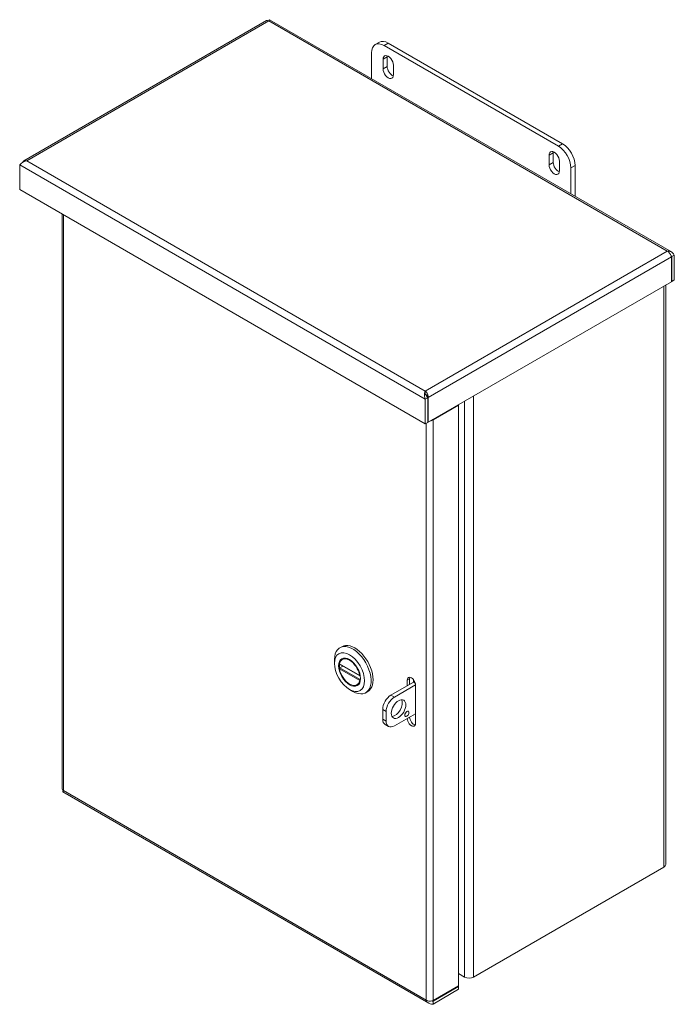
# Model space of a CAD drawing. Units: inches. Extents: x 4 to 130, y 7 to 82.
# Drawn here: x 116 to 127, y 57 to 73 of the extents above; entities that cross this region are included whole.
import ezdxf

# ---------------------------------------------------------------- set-up
doc = ezdxf.new("R2010")
doc.units = ezdxf.units.IN
doc.header["$LTSCALE"] = 8
doc.header["$MEASUREMENT"] = 0
doc.layers.add('Visible (ANSI)', color=7, linetype='Continuous', lineweight=5)
doc.layers.add('Visible Narrow (ANSI)', color=7, linetype='Continuous', lineweight=5)

msp = doc.modelspace()

# ---------------------------------------------------------------- linework, layer by layer
at = {"layer": 'Visible (ANSI)'}
for p, q in [((126.6883, 69.467), (119.8405, 73.4206)), ((119.7905, 73.4059), (115.6581, 71.0201)), ((121.7125, 73.0373), (121.6418, 72.9964)), ((124.7617, 71.2669), (121.7918, 72.9816)), ((124.8324, 71.3078), (121.8625, 73.0224)), ((121.5797, 72.8591), (121.5797, 72.4165)), ((121.7741, 72.5835), (121.7741, 72.7468)), ((121.8448, 72.7877), (121.8448, 72.6244)), ((121.9509, 72.6448), (121.9509, 72.4815)), ((124.6026, 70.9505), (124.6026, 71.1138)), ((124.6733, 71.1547), (124.6733, 70.9914)), ((115.5855, 70.5286), (115.5855, 70.9497)), ((124.7793, 71.0118), (124.7793, 70.8485)), ((124.9738, 70.4569), (124.9738, 70.8995)), ((125.0445, 70.9403), (125.0445, 70.416)), ((122.4928, 66.5406), (115.5855, 70.5286)), ((116.3076, 70.1117), (116.3076, 60.3273)), ((126.6936, 69.3871), (126.7355, 69.4113)), ((126.7355, 68.9901), (126.7355, 69.4113)), ((126.6848, 69.382), (126.6848, 68.9609)), ((126.6936, 69.3871), (126.6936, 68.966)), ((126.6848, 68.9609), (122.5435, 66.5699)), ((126.5888, 68.9055), (126.5888, 59.0391)), ((126.6848, 68.9711), (126.6936, 68.966)), ((126.6936, 68.966), (126.7355, 68.9901)), ((122.4928, 67.0743), (122.4928, 67.0993)), ((122.5347, 66.986), (122.4928, 66.9618)), ((122.4928, 66.5406), (122.4928, 66.9618)), ((122.5202, 67.0045), (122.5435, 66.9911)), ((122.5347, 66.986), (122.5347, 66.5648)), ((122.5435, 66.5699), (122.5435, 66.9911)), ((122.6255, 66.6081), (123.0609, 66.8595)), ((123.0609, 66.8595), (123.053, 66.8641)), ((123.0609, 66.8595), (123.0609, 56.9745)), ((122.5347, 66.5648), (122.4928, 66.5406)), ((122.5347, 66.575), (122.5435, 66.5699)), ((122.6176, 66.6127), (122.6255, 66.6081)), ((121.0392, 62.7286), (121.0726, 62.7479)), ((120.9479, 62.4625), (120.9479, 62.5268)), ((121.1107, 62.548), (121.0796, 62.5301)), ((121.0332, 62.4502), (121.3801, 62.2499)), ((121.0888, 62.418), (121.039, 62.3893)), ((121.3885, 62.1895), (121.3868, 62.1885)), ((122.2277, 62.2014), (122.2277, 62.1077)), ((121.204, 62.0189), (121.2597, 61.9867)), ((121.3595, 62.1171), (121.3284, 62.0991)), ((121.9095, 61.9239), (122.2926, 62.1451)), ((121.9683, 61.89), (122.3273, 62.0972)), ((122.1859, 62.0835), (122.1859, 62.1773)), ((122.3273, 62.0956), (122.3273, 61.4424)), ((121.4802, 61.9649), (121.5136, 61.9842)), ((121.768, 61.5157), (121.768, 61.679)), ((121.8269, 61.4817), (121.8269, 61.645)), ((122.3273, 61.6073), (121.9683, 61.4001)), ((122.1859, 61.5241), (122.1859, 61.5257)), ((122.2277, 61.5498), (122.2277, 61.5482)), ((121.8095, 61.4241), (121.8683, 61.3902)), ((116.3199, 60.2766), (122.5536, 56.6776)), ((126.5569, 58.9945), (123.3172, 57.1241)), ((123.1627, 57.1241), (123.0609, 57.1829)), ((123.0609, 56.9745), (122.6255, 56.7231)), ((122.6255, 56.7129), (123.0609, 56.9643)), ((123.0609, 56.916), (122.6255, 56.6646)), ((123.0609, 56.9643), (123.0521, 56.9694)), ((123.0609, 56.9643), (123.0609, 56.916)), ((122.6255, 56.7129), (122.6255, 56.6646))]:
    msp.add_line(p, q, dxfattribs=at)
for centre, major_axis, start_param, end_param in [((121.7918, 72.7366), (-0.15, 0.2598), 5.4977871, 7.0685835), ((121.8625, 72.7775), (-0.15, 0.2598), 5.4977871, 6.2831853), ((121.8625, 72.6958), (-0.0625, 0.1083), 3.9269908, 7.0685835), ((121.9332, 72.7366), (0.0625, -0.1083), 3.7428569, 3.9269908), ((121.8625, 72.5325), (0.0625, -0.1083), 3.9269908, 7.0685835), ((121.9332, 72.5733), (0.0625, -0.1083), 3.9269908, 5.6819211), ((124.7617, 71.022), (0.15, -0.2598), 0.7853982, 2.3561945), ((124.8324, 71.0628), (-0.15, 0.2598), 3.9269908, 5.4977871), ((124.6909, 71.0628), (-0.0625, 0.1083), 3.9269908, 7.0685835), ((124.7617, 71.1036), (0.0625, -0.1083), 3.7428569, 3.9269908), ((124.6909, 70.8995), (0.0625, -0.1083), 3.9269908, 7.0685835), ((124.7617, 70.9403), (0.0625, -0.1083), 3.9269908, 5.6819211), ((121.2597, 62.3468), (-0.2205, 0.3819), 2.3561945, 7.0685835), ((121.2931, 62.3661), (0.2205, -0.3819), 0, 3.1415927), ((121.204, 62.3146), (-0.1244, 0.2155), 4.1309333, 6.864641), ((121.2107, 62.3185), (-0.1268, 0.2196), 5.5162513, 6.6693207), ((121.2107, 62.3185), (0.1268, -0.2196), 3.7856117, 4.1021452), ((121.204, 62.3146), (0.1244, -0.2155), 4.1309333, 6.864641), ((121.2107, 62.3185), (0.1268, -0.2196), 5.8970499, 7.0501193), ((122.2566, 62.1364), (-0.05, 0.0866), 3.9269908, 7.0685835), ((122.2984, 62.1606), (-0.05, 0.0866), 0.4319112, 0.7853982), ((122.2395, 62.1757), (0.075, 0), 5.4977871, 5.9131451), ((121.9095, 61.7606), (-0.1, -0.1732), 3.9269908, 5.4977871), ((121.9683, 61.7267), (0.1, 0.1732), 0.7853982, 2.3561945), ((121.9802, 61.7198), (-0.0875, -0.1516), 0.3428566, 2.7987361), ((121.9095, 61.5973), (-0.1, -0.1732), 5.4977871, 6.2831853), ((122.2566, 61.4833), (0.05, -0.0866), 3.9269908, 7.0685835), ((122.2984, 61.5074), (-0.05, 0.0866), 0.7853982, 2.7096815), ((121.9683, 61.5634), (-0.1, -0.1732), 5.4977871, 7.0685835), ((126.4796, 59.0391), (0.1092, 0), 5.4977871, 6.2831853), ((123.24, 57.1687), (-0.1092, 0), 0.7853982, 2.3561945)]:
    msp.add_ellipse(centre, major_axis=major_axis, ratio=0.5773503, start_param=start_param, end_param=end_param, dxfattribs=at)
for centre, major_axis in [((121.204, 62.3146), (0.1811, -0.3137)), ((121.204, 62.3146), (0.1315, -0.2278)), ((122.039, 61.6858), (-0.0875, -0.1516)), ((122.1804, 61.6042), (-0.025, -0.0433))]:
    msp.add_ellipse(centre, major_axis=major_axis, ratio=0.5773503, dxfattribs=at)
for points, knots in [([(119.8404, 73.4205), (119.8401, 73.4207), (119.8392, 73.4201), (119.838, 73.4185), (119.8356, 73.4154), (119.8319, 73.4089), (119.8282, 73.3992)], [-0.5, -0.5, -0.5, -0.5, -0.32751892, -0.32751892, -0.32751892, 0, 0, 0, 0]), ([(119.8256, 73.4009), (119.827, 73.4022), (119.8282, 73.4035), (119.8301, 73.4054), (119.8308, 73.4062), (119.8314, 73.4069)], [0.090097179, 0.090097179, 0.090097179, 0.090097179, 0.115750291, 0.115750291, 0.133207678, 0.133207678, 0.133207678, 0.133207678]), ([(115.5855, 70.9497), (115.5989, 70.9662), (115.6242, 70.9892), (115.6558, 71.0039), (115.6712, 71.0111), (115.6879, 71.0163), (115.7046, 71.0185)], [-1, -1, -1, -1, -0.3275189, -0.3275189, -0.3275189, 0, 0, 0, 0]), ([(126.7355, 69.4113), (126.7221, 69.4432), (126.6968, 69.4677), (126.6652, 69.4768), (126.6498, 69.4812), (126.6331, 69.4822), (126.6164, 69.48)], [-1, -1, -1, -1, -0.3275189, -0.3275189, -0.3275189, 0, 0, 0, 0]), ([(126.6815, 69.3991), (126.6838, 69.3971), (126.686, 69.3951), (126.6881, 69.3929), (126.69, 69.391), (126.6918, 69.3891), (126.6936, 69.3871)], [0.81039343, 0.81039343, 0.81039343, 0.81039343, 0.91100988, 0.91100988, 0.91100988, 1, 1, 1, 1]), ([(122.4928, 66.9618), (122.4795, 66.9937), (122.4781, 67.0321), (122.483, 67.0622), (122.4854, 67.0769), (122.4891, 67.0896), (122.4928, 67.0993)], [-1, -1, -1, -1, -0.3275189, -0.3275189, -0.3275189, 0, 0, 0, 0]), ([(122.4928, 67.0743), (122.4928, 67.0685), (122.4933, 67.0623), (122.4957, 67.0504), (122.4975, 67.0446), (122.5006, 67.0376), (122.5014, 67.0361), (122.5022, 67.0347)], [0, 0, 0, 0, 0.05856281, 0.05856281, 0.11579907, 0.11579907, 0.13194342, 0.13194342, 0.13194342, 0.13194342]), ([(122.5023, 67.0346), (122.5095, 67.0215), (122.518, 67.0062), (122.5296, 66.992), (122.5312, 66.9899), (122.5329, 66.9879), (122.5347, 66.986)], [0.28604651, 0.28604651, 0.28604651, 0.28604651, 0.91100988, 0.91100988, 0.91100988, 1, 1, 1, 1]), ([(121.0332, 62.4502), (121.0325, 62.4506), (121.032, 62.4512), (121.0315, 62.453), (121.0315, 62.4541), (121.0317, 62.4553)], [0.152064603, 0.152064603, 0.152064603, 0.152064603, 0.167283887, 0.167283887, 0.182626745, 0.182626745, 0.182626745, 0.182626745]), ([(121.0317, 62.373), (121.0315, 62.3744), (121.0315, 62.376), (121.032, 62.3793), (121.0325, 62.381), (121.0338, 62.3839), (121.0347, 62.3853), (121.0368, 62.3877), (121.0379, 62.3887), (121.039, 62.3893)], [0.061064829, 0.061064829, 0.061064829, 0.061064829, 0.076407687, 0.076407687, 0.091750545, 0.091750545, 0.106798166, 0.106798166, 0.121845787, 0.121845787, 0.121845787, 0.121845787]), ([(121.3763, 62.2563), (121.3766, 62.2549), (121.377, 62.2535), (121.3783, 62.2512), (121.3792, 62.2504), (121.3811, 62.2493), (121.3822, 62.249), (121.3844, 62.2492), (121.3856, 62.2495), (121.3866, 62.2501)], [0.061064829, 0.061064829, 0.061064829, 0.061064829, 0.076407687, 0.076407687, 0.091750545, 0.091750545, 0.106798166, 0.106798166, 0.120757247, 0.120757247, 0.120757247, 0.120757247]), ([(121.3868, 62.1885), (121.3857, 62.1879), (121.3845, 62.1869), (121.3822, 62.1847), (121.3811, 62.1834), (121.3792, 62.1808), (121.3783, 62.1794), (121.377, 62.1765), (121.3766, 62.1752), (121.3763, 62.174)], [0.121845787, 0.121845787, 0.121845787, 0.121845787, 0.136893408, 0.136893408, 0.151941029, 0.151941029, 0.167283887, 0.167283887, 0.182626745, 0.182626745, 0.182626745, 0.182626745]), ([(116.3199, 60.2768), (116.3195, 60.2769), (116.3196, 60.278), (116.3204, 60.2799), (116.3219, 60.2835), (116.3257, 60.2899), (116.3322, 60.298)], [-0.5, -0.5, -0.5, -0.5, -0.32751892, -0.32751892, -0.32751892, 0, 0, 0, 0]), ([(116.3272, 60.2914), (116.3275, 60.2923), (116.3278, 60.2932), (116.3286, 60.2958), (116.329, 60.2975), (116.3295, 60.2993)], [0.327855919, 0.327855919, 0.327855919, 0.327855919, 0.344918062, 0.344918062, 0.370964834, 0.370964834, 0.370964834, 0.370964834]), ([(122.6255, 56.6646), (122.5912, 56.6602), (122.5573, 56.6699), (122.5336, 56.6927), (122.5221, 56.7038), (122.5129, 56.7178), (122.5064, 56.7333)], [-1, -1, -1, -1, -0.3275189, -0.3275189, -0.3275189, 0, 0, 0, 0]), ([(122.609, 56.7174), (122.6119, 56.7164), (122.6148, 56.7155), (122.6177, 56.7147), (122.6203, 56.7141), (122.6229, 56.7135), (122.6255, 56.7129)], [0.81039343, 0.81039343, 0.81039343, 0.81039343, 0.91100988, 0.91100988, 0.91100988, 1, 1, 1, 1])]:
    msp.add_open_spline(points, degree=3, knots=knots, dxfattribs=at)
for points in [[(119.7907, 73.4053), (119.8003, 73.4107), (119.8141, 73.4091), (119.8282, 73.3992)], [(115.64, 70.9972), (115.6398, 70.9966), (115.6395, 70.9959), (115.6393, 70.9953)], [(115.7046, 71.0185), (115.6764, 71.0319), (115.6493, 71.0229), (115.64, 70.9972)], [(126.6164, 69.48), (126.6446, 69.4666), (126.6717, 69.4319), (126.681, 69.401)], [(126.681, 69.401), (126.683, 69.3945), (126.6843, 69.388), (126.6848, 69.382)], [(122.5429, 67.0118), (122.5384, 67.0455), (122.5161, 67.083), (122.4928, 67.0993)], [(122.5435, 66.9911), (122.544, 66.9976), (122.5438, 67.0047), (122.5429, 67.0118)], [(122.5791, 66.5907), (122.589, 66.5922), (122.5985, 66.5948), (122.6071, 66.5983)], [(122.6071, 66.5983), (122.6138, 66.6011), (122.62, 66.6044), (122.6255, 66.6081)], [(116.3322, 60.298), (116.3166, 60.3053), (116.3084, 60.3164), (116.3082, 60.3274)], [(122.6071, 56.7169), (122.5758, 56.7095), (122.5321, 56.7157), (122.5064, 56.7333)], [(122.6255, 56.7231), (122.62, 56.7206), (122.6138, 56.7184), (122.6071, 56.7169)]]:
    msp.add_open_spline(points, degree=3, dxfattribs=at)
at = {"layer": 'Visible Narrow (ANSI)'}
for p, q in [((119.8282, 73.3992), (115.7046, 71.0185)), ((126.6164, 69.48), (119.8282, 73.3992)), ((121.7918, 72.9816), (121.8625, 73.0224)), ((121.7741, 72.7468), (121.8448, 72.7877)), ((121.7741, 72.5835), (121.8448, 72.6244)), ((124.8324, 71.3078), (124.7617, 71.2669)), ((124.6026, 71.1138), (124.6733, 71.1547)), ((122.4928, 66.9618), (115.5855, 70.9497)), ((115.7046, 71.0185), (122.4928, 67.0993)), ((124.6026, 70.9505), (124.6733, 70.9914)), ((124.9738, 70.8995), (125.0445, 70.9403)), ((116.3322, 70.0975), (116.3322, 60.298)), ((122.4928, 67.0993), (126.6164, 69.48)), ((126.6936, 69.3871), (126.683, 69.3932)), ((126.6848, 69.382), (122.5435, 66.9911)), ((126.5569, 58.9945), (126.5569, 68.887)), ((123.1627, 57.1241), (123.1627, 66.9274)), ((123.3172, 67.0166), (123.3172, 57.1241)), ((122.5064, 56.7333), (122.5064, 66.5485)), ((122.6255, 66.6081), (122.6255, 56.7231)), ((121.0317, 62.4553), (121.3763, 62.2563)), ((121.3763, 62.174), (121.0317, 62.373)), ((121.3868, 62.1885), (121.039, 62.3893)), ((122.1859, 62.1773), (122.2277, 62.2014)), ((122.2926, 62.1451), (122.2926, 62.1859)), ((122.3225, 62.1278), (122.2926, 62.1451)), ((121.9683, 61.89), (121.9095, 61.9239)), ((121.768, 61.679), (121.8269, 61.645)), ((121.8269, 61.4817), (121.768, 61.5157)), ((122.2277, 61.5482), (122.1859, 61.5241)), ((116.3322, 60.298), (122.5064, 56.7333)), ((122.6149, 56.719), (122.6255, 56.7129))]:
    msp.add_line(p, q, dxfattribs=at)
for points in [[(115.6414, 70.9965), (115.6409, 70.9967), (115.6405, 70.997), (115.64, 70.9972)], [(122.5996, 66.6023), (122.6022, 66.6009), (122.6047, 66.5996), (122.6071, 66.5983)]]:
    msp.add_open_spline(points, degree=3, dxfattribs=at)
msp.add_open_spline([(122.5429, 67.0118), (122.5355, 67.0164), (122.5266, 67.0221), (122.5153, 67.03), (122.5112, 67.0331), (122.505, 67.0383), (122.5026, 67.0405), (122.4992, 67.0439), (122.4982, 67.045), (122.4972, 67.046)], degree=3, knots=[-0.25641835, -0.25641835, -0.25641835, -0.25641835, -0.14979847, -0.14979847, -0.09121879, -0.09121879, -0.05079464, -0.05079464, -0.03068209, -0.03068209, -0.03068209, -0.03068209], dxfattribs=at)

doc.saveas('drawing.dxf')
